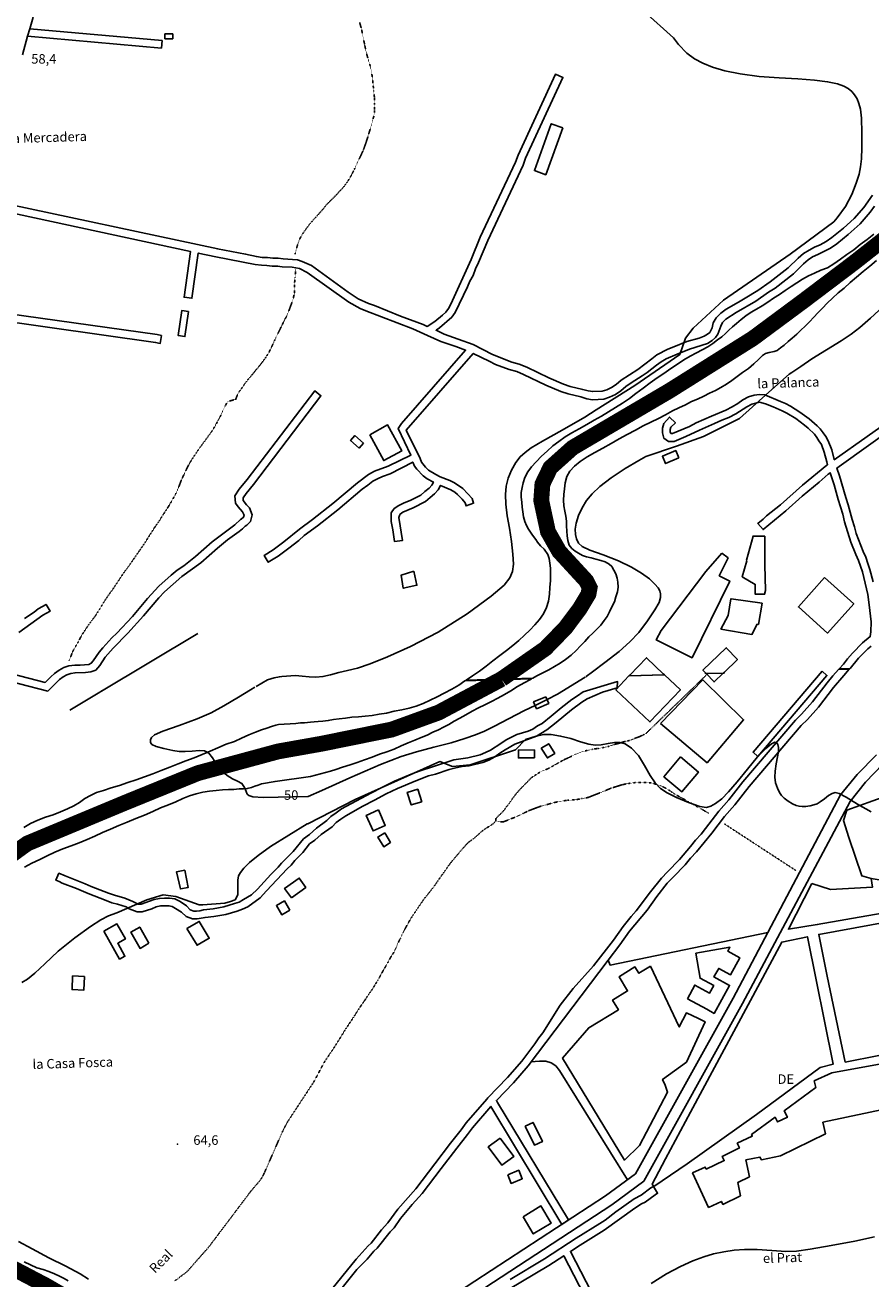
# Model space of a CAD drawing. Units: millimetres. Extents: x 737498 to 744362, y 4308752 to 4314384.
# Drawn here: x 742686 to 743221, y 4311093 to 4311886 of the extents above; entities that cross this region are included whole.
import ezdxf
from ezdxf.enums import TextEntityAlignment as Align

# ---------------------------------------------------------------- set-up
doc = ezdxf.new("R2010")
doc.units = ezdxf.units.MM
doc.header["$LTSCALE"] = 0.5
doc.header["$MEASUREMENT"] = 0
doc.header["$PDMODE"] = 1
doc.header["$PDSIZE"] = 1
doc.linetypes.add('DOT', pattern=[0.25, 0, -0.25])
doc.layers.add('1término', color=7, linetype='Continuous', lineweight=25)
for name, color, linetype in [('22ctras', 252, 'Continuous'), ('24', 252, 'Continuous'), ('26sendas', 252, 'Continuous'), ('35', 252, 'Continuous'), ('36', 252, 'Continuous'), ('3txt zonas', 253, 'Continuous'), ('40', 252, 'Continuous'), ('41', 252, 'Continuous'), ('46rios', 252, 'Continuous'), ('4txt', 253, 'Continuous'), ('5cota curvas', 252, 'Continuous'), ('8curva nivel', 252, 'Continuous')]:
    doc.layers.add(name, color=color, linetype=linetype)
doc.styles.add('arial', font='ARIAL.TTF')
doc.styles.add('romans', font='romans.shx')

msp = doc.modelspace()

# ---------------------------------------------------------------- linework, layer by layer
at = {"layer": '1término', "linetype": 'Continuous', "lineweight": 30, "const_width": 10}
for points in [[(742987.12, 4311472.38), (743014.88, 4311491.75), (743027.62, 4311504.88), (743036.5, 4311516.75), (743042.12, 4311526.12), (743042.88, 4311530.25), (743040.75, 4311534.5), (743035.12, 4311540.62), (743023.62, 4311553.12), (743016.5, 4311565.62), (743012.25, 4311585.38), (743013, 4311595.75), (743018, 4311606.12), (743032.12, 4311618.75), (743093.38, 4311654.75), (743146.12, 4311687.88), (743178.5, 4311711.88), (743210.25, 4311735.88), (743244.5, 4311762.88)], [(742714.62, 4311079.75), (742698.75, 4311088.88), (742660.62, 4311108.88), (742635.25, 4311121.12), (742573.88, 4311136.5), (742539, 4311153.38), (742517.75, 4311170.25), (742510.38, 4311190.25), (742509.38, 4311214.75), (742515.62, 4311233.25), (742531.5, 4311248.62), (742573.88, 4311282.38), (742638.38, 4311333), (742687.12, 4311368.38), (742749.5, 4311394.38), (742795, 4311412.88), (742845.75, 4311426.62), (742873.25, 4311431.5), (742917.75, 4311440.5), (742947.38, 4311451.25), (742987.12, 4311472.38)]]:
    msp.add_lwpolyline(points, dxfattribs=at)
at = {"layer": '22ctras', "linetype": 'Continuous'}
for points in [[(742908.25, 4311051.12), (743052.88, 4311145.62), (743071.88, 4311159.5), (743133.62, 4311270.62), (743201.62, 4311399.12), (743212, 4311412), (743224.25, 4311424.5)], [(743228.25, 4311418.5), (743217.38, 4311407.25), (743207.62, 4311395), (743139.62, 4311267.25), (743077.12, 4311154.88), (743057, 4311139.88), (742912.12, 4311045.25)]]:
    msp.add_lwpolyline(points, dxfattribs=at)
at = {"layer": '22ctras', "color": 7, "linetype": 'Continuous'}
msp.add_point((742782.17, 4311177.8), dxfattribs=at)
at = {"layer": '24', "linetype": 'Continuous'}
msp.add_lwpolyline([(742690.88, 4311891.12), (742688.75, 4311883.75), (742687.38, 4311879), (742684.12, 4311867.25)], dxfattribs=at)
at = {"layer": '26sendas', "linetype": 'Continuous'}
for points in [[(742772.38, 4311876.38), (742688.75, 4311883.75), (742687.38, 4311879), (742772, 4311871.5), (742772.38, 4311876.38)], [(742772.12, 4311689.62), (742769.25, 4311690.25), (742632, 4311709.62), (742629.88, 4311705), (742768.25, 4311685.38), (742771.25, 4311684.75), (742772.12, 4311689.62)], [(742869.12, 4311370.5), (742865.75, 4311368.12), (742861.38, 4311362.75), (742856.38, 4311357.62), (742854, 4311354.62), (742851.5, 4311352.38), (742838.38, 4311338.5), (742834.5, 4311334.12), (742826.62, 4311328.38), (742823.25, 4311326.88), (742819.88, 4311325.62), (742812.75, 4311323.5), (742808.88, 4311322.75), (742805.25, 4311322.25), (742799.62, 4311321.62), (742794.5, 4311320.75), (742791.62, 4311320.75), (742787.75, 4311322.25), (742784.62, 4311325), (742780.88, 4311327.38), (742778.75, 4311328.5), (742776.75, 4311329), (742771.38, 4311328.88), (742768.62, 4311328.25), (742765.88, 4311327), (742759.75, 4311325.25), (742756.62, 4311325.25), (742751.62, 4311327), (742749.62, 4311328.25), (742744.25, 4311330), (742740.62, 4311330.88), (742737, 4311332.38), (742725.62, 4311336.75), (742718.25, 4311339.88), (742709.12, 4311343.38), (742707.25, 4311344.38), (742705.25, 4311345.12), (742707.12, 4311349.62), (742711.12, 4311347.88), (742723.75, 4311342.88), (742727.62, 4311341.25), (742738.62, 4311336.88), (742742.25, 4311335.75), (742748.75, 4311333.88), (742753.88, 4311331.62), (742757.38, 4311330.12), (742759.12, 4311330.12), (742767.38, 4311333), (742770.75, 4311333.62), (742774, 4311333.88), (742777, 4311333.88), (742780.38, 4311333.38), (742783.5, 4311331.88), (742785.75, 4311330.5), (742787.88, 4311328.88), (742790.25, 4311326.38), (742792.5, 4311325.62), (742794.12, 4311325.62), (742796.38, 4311325.88), (742798.62, 4311326.38), (742804.62, 4311327), (742811.5, 4311328.38), (742818.25, 4311330.5), (742821.25, 4311331.38), (742824, 4311332.88), (742829, 4311336), (742832.75, 4311339.5), (742834.88, 4311341.75), (742841.12, 4311348.88), (742845.75, 4311353.38), (742848, 4311356), (742855.25, 4311363.38), (742861.88, 4311371.38), (742865.75, 4311374.12), (742870.12, 4311378.12), (742876.62, 4311383), (742879.25, 4311385.38), (742882.5, 4311387.88), (742886, 4311390.25), (742904.5, 4311400.25), (742911.75, 4311404.12), (742919.38, 4311407.75), (742931, 4311412.75), (742935.12, 4311414.25), (742944, 4311417), (742956.88, 4311421.38), (742965.88, 4311422.62), (742973.62, 4311424.38), (742977, 4311425.88), (742980.12, 4311427.5), (742986.62, 4311431.75), (742990, 4311433.88), (742996.75, 4311437.25), (743003.88, 4311439.5), (743006.88, 4311440.75), (743009.88, 4311442.75), (743012.75, 4311444.38), (743018.62, 4311448.88), (743024.88, 4311454.25), (743031.62, 4311459.5), (743035.25, 4311461.75), (743038.75, 4311464.38), (743060.49, 4311470.76), (743060.27, 4311466.77), (743051.01, 4311464.07), (743041.38, 4311460), (743037.88, 4311457.75), (743031.38, 4311453), (743021.62, 4311444.88), (743015.75, 4311440.38), (743009.25, 4311436.38), (742995.5, 4311431.25), (742989.38, 4311427.62), (742986.12, 4311425.62), (742982.88, 4311423.12), (742979, 4311421.12), (742975.25, 4311419.62), (742966.62, 4311417.62), (742962.25, 4311417.12), (742958.25, 4311416.25), (742954, 4311415.12), (742945.38, 4311412.25), (742941, 4311411.12), (742933, 4311408.12), (742921.38, 4311403.12), (742914.12, 4311399.75), (742906.88, 4311395.88), (742899.5, 4311392), (742888.62, 4311385.88), (742885.5, 4311383.88), (742882.62, 4311381.62), (742880, 4311379), (742873.12, 4311374.12), (742869.12, 4311370.5)]]:
    msp.add_lwpolyline(points, close=True, dxfattribs=at)
for points in [[(742663.12, 4311775.38), (742807.62, 4311744.5), (742807.5, 4311744.5), (742807.5, 4311744.5), (742825.25, 4311741.25), (742832.12, 4311739.62), (742835.62, 4311739.12), (742839, 4311739), (742842.5, 4311738.62), (742845.88, 4311738.62), (742849, 4311738.12), (742855, 4311737.88), (742858, 4311737.5), (742861, 4311736.62), (742866.88, 4311734), (742890.12, 4311717.12), (742896.5, 4311712.88), (742903, 4311709.88), (742906.75, 4311708.62), (742923.25, 4311702), (742937.5, 4311696.75), (742940.12, 4311695.5), (742944.88, 4311698.5), (742949.75, 4311702.5), (742951.88, 4311704.5), (742953.5, 4311706.88), (742955, 4311709.62), (742968, 4311737.88), (742973.62, 4311751.88), (742996, 4311799.38), (742997.75, 4311803.88), (743021.25, 4311855), (743026, 4311853), (743002.38, 4311801.88), (743000.75, 4311797.38), (742978.38, 4311749.88), (742972.62, 4311735.88), (742970.75, 4311731.88), (742969.12, 4311727.75), (742967.12, 4311724.12), (742965.62, 4311720.5), (742957.88, 4311704.25), (742955.62, 4311701.25), (742947.88, 4311694.5), (742945.75, 4311693), (742950.75, 4311690.62), (742959.75, 4311687.5), (742969.12, 4311684.12), (742981.38, 4311677.75), (742993.75, 4311672.88), (742998.38, 4311671.62), (743003.12, 4311669.75), (743017.12, 4311663), (743026.38, 4311659), (743030.62, 4311657.5), (743038.5, 4311655.5), (743042, 4311654.75), (743044.88, 4311654.25), (743050.75, 4311654.5), (743053.75, 4311655.38), (743056.75, 4311656.75), (743059.62, 4311658.75), (743062.75, 4311661.38), (743073.38, 4311668.25), (743082.25, 4311675), (743085.38, 4311677.5), (743092.38, 4311681), (743096.12, 4311682.62), (743104.25, 4311685.88), (743112.12, 4311688.12), (743115.38, 4311689.38), (743117.38, 4311690.5), (743118.88, 4311691.62), (743119.62, 4311692.88), (743120.38, 4311694.62), (743121, 4311697.75), (743122.88, 4311700.88), (743125.75, 4311703.75), (743129.25, 4311706.38), (743137.12, 4311710.88), (743141.25, 4311713.38), (743149.25, 4311718.25), (743157.12, 4311723.75), (743168.38, 4311732.5), (743174.75, 4311738.62), (743178.12, 4311741.5), (743181.62, 4311743.75), (743185.12, 4311745.5), (743188.75, 4311747), (743192.5, 4311749.25), (743196.12, 4311751.75), (743203.38, 4311757.62), (743210.12, 4311763.62), (743216.25, 4311770.75), (743221.75, 4311778.38)], [(743223.12, 4311771.62), (743220.25, 4311767.75), (743213.88, 4311760.25), (743206.38, 4311753.62), (743199.12, 4311747.75), (743195.12, 4311744.88), (743187.12, 4311740.88), (743183.88, 4311739.38), (743181.12, 4311737.5), (743178.12, 4311735), (743171.75, 4311728.75), (743160.12, 4311719.75), (743156, 4311717.12), (743148, 4311711.38), (743135.62, 4311704.25), (743129, 4311700), (743126.88, 4311697.88), (743125.75, 4311695.62), (743124, 4311690.5), (743122.5, 4311688.38), (743120.38, 4311686.5), (743117.38, 4311684.62), (743106, 4311681.12), (743098.12, 4311678), (743091.25, 4311675), (743088, 4311673.12), (743085.25, 4311670.88), (743079.25, 4311666.25), (743076, 4311664.25), (743069.12, 4311659.75), (743065.75, 4311657.38), (743062.62, 4311654.75), (743059.12, 4311652.38), (743055.5, 4311650.62), (743051.75, 4311649.5), (743044.62, 4311649.12), (743041, 4311649.62), (743037.25, 4311650.88), (743029.38, 4311652.88), (743024.62, 4311654.38), (743015.12, 4311658.38), (743001.12, 4311665.12), (742996.75, 4311666.88), (742992, 4311668.25), (742983.38, 4311671.38), (742979.38, 4311673.38), (742969.25, 4311678.38), (742926.75, 4311629.88), (742935.62, 4311612), (742936.5, 4311609.5), (742939, 4311606.5), (742940.88, 4311604.62), (742945.5, 4311601.88), (742948.38, 4311600.38), (742954.38, 4311598), (742957.38, 4311596.5), (742962.75, 4311593), (742965.88, 4311589.5), (742968.5, 4311586.62), (742969.5, 4311583.62), (742964.75, 4311581.88), (742964.12, 4311583.88), (742962.25, 4311586.12), (742959.38, 4311589.25), (742957.62, 4311590.62), (742955, 4311592.12), (742948.62, 4311594.88), (742947, 4311592.12), (742944.75, 4311589.62), (742942, 4311587.25), (742939, 4311584.75), (742931.25, 4311580.62), (742924.62, 4311577.88), (742923, 4311576.75), (742922.5, 4311575.88), (742922.25, 4311574.62), (742924.5, 4311560.12), (742919.38, 4311559.5), (742918.38, 4311566.75), (742917.38, 4311572), (742917.38, 4311577.62), (742919.25, 4311580.38), (742922.25, 4311582.25), (742925.62, 4311583.88), (742929.25, 4311585.25), (742936, 4311588.75), (742938.62, 4311591), (742941.38, 4311593.25), (742943, 4311595.12), (742944, 4311597), (742940.12, 4311599), (742937.5, 4311601), (742933.5, 4311605.12), (742932.12, 4311607.12), (742931, 4311609.62), (742916.75, 4311602.25), (742911.88, 4311600.5), (742908.75, 4311599.12), (742905.75, 4311597.5), (742902.5, 4311595.12), (742899, 4311592.5), (742883.5, 4311579.38), (742870.62, 4311569.38), (742862.25, 4311563.25), (742858.88, 4311560.12), (742852.5, 4311555.12), (742845.88, 4311550.12), (742839.62, 4311546.25), (742837, 4311550.62), (742842.75, 4311554.12), (742849.5, 4311559.12), (742859.25, 4311567.25), (742867.62, 4311573.38), (742880.5, 4311583.38), (742896, 4311596.5), (742903, 4311601.88), (742906.75, 4311603.88), (742915.38, 4311607), (742929.8, 4311614.05), (742921.8, 4311630.81), (742923.75, 4311634.12), (742964.38, 4311680.5), (742958.12, 4311682.75), (742948.75, 4311686), (742940.25, 4311689.75), (742931, 4311693.88), (742901.25, 4311705.25), (742897.62, 4311706.75), (742890.5, 4311710.75), (742864.25, 4311729.62), (742859.38, 4311732), (742854.62, 4311732.88), (742848.38, 4311733.12), (742845.5, 4311733.62), (742842.12, 4311733.62), (742838.62, 4311734), (742835.25, 4311734.12), (742831.38, 4311734.62), (742806.5, 4311739.5), (742795.25, 4311741.88), (742791.25, 4311713.25), (742786.38, 4311713.88), (742790.38, 4311742.88), (742662.25, 4311770.5)], [(742646.25, 4311478.62), (742700.12, 4311464.75), (742707.5, 4311472.12), (742709.88, 4311473.88), (742712.25, 4311475), (742714.62, 4311475.88), (742717.38, 4311476.38), (742724, 4311476.5), (742727.25, 4311476.88), (742730.5, 4311478.12), (742733.12, 4311481), (742736.5, 4311486.25), (742741.38, 4311491.88), (742750.75, 4311501.38), (742760.75, 4311512.38), (742770.38, 4311523.88), (742774, 4311527.62), (742785, 4311537.38), (742796.88, 4311546), (742807.38, 4311555.25), (742813.88, 4311560.5), (742821.25, 4311565.75), (742823.25, 4311567.38), (742824.88, 4311569.12), (742826, 4311569.75), (742826, 4311569.75), (742828.38, 4311572.12), (742829.38, 4311576.38), (742827.62, 4311580.75), (742825.88, 4311582.62), (742823.75, 4311585.25), (742823.75, 4311587), (742825.5, 4311589.75), (742830.25, 4311595.38), (742872.88, 4311651.62), (742869, 4311654.62), (742826.25, 4311598.62), (742821.25, 4311592.62), (742818.5, 4311588.38), (742818.88, 4311583.62), (742820.5, 4311581.25), (742823.38, 4311578.12), (742824.25, 4311576), (742823.88, 4311574.75), (742822.5, 4311573.5), (742822, 4311573.25), (742818.38, 4311569.88), (742804.12, 4311559.12), (742793.62, 4311549.88), (742786.12, 4311544), (742782, 4311541.25), (742778.12, 4311538.12), (742770.38, 4311531.12), (742763.25, 4311523.38), (742753.75, 4311511.88), (742743.88, 4311501.5), (742740.62, 4311498.38), (742735, 4311492.12), (742732.62, 4311489.38), (742728.88, 4311484), (742727.62, 4311482.38), (742726, 4311481.62), (742720.62, 4311481.25), (742717.12, 4311481.25), (742713.38, 4311480.75), (742710.25, 4311479.62), (742707.25, 4311478.12), (742704.38, 4311476), (742702, 4311473.88), (742698.5, 4311470.25), (742656.12, 4311481.25)], [(743220.88, 4311493.25), (743218.88, 4311491.62), (743212.88, 4311485.62), (743207.62, 4311479.12), (743200.75, 4311478.88), (743203.38, 4311481.75), (743206, 4311485.25), (743209.12, 4311488.88), (743215.5, 4311495.25), (743220.38, 4311499.25), (743220.75, 4311502.25), (743220.88, 4311508.5), (743219.75, 4311519.38), (743218.75, 4311525.88), (743215.38, 4311540.25), (743214.25, 4311543.75), (743212.88, 4311547.5), (743211.25, 4311551.12), (743208.12, 4311559), (743204.12, 4311571.88), (743203, 4311576.62), (743200.12, 4311586), (743197.5, 4311595.25), (743195, 4311602.88), (743193.75, 4311602), (743188.12, 4311597), (743177.25, 4311588.12), (743167, 4311578.88), (743152.62, 4311567), (743149.25, 4311570.75), (743152.62, 4311573.5), (743154.75, 4311575.62), (743163.62, 4311582.62), (743177.5, 4311595), (743193, 4311607.75), (743193.38, 4311608), (743193, 4311609.88), (743191.25, 4311615.88), (743189.5, 4311620.75), (743187.88, 4311623.12), (743186.62, 4311625.25), (743185.12, 4311627.25), (743181.12, 4311631), (743178.75, 4311633), (743173.25, 4311637.12), (743167.5, 4311640.62), (743164.62, 4311642), (743158.88, 4311644.5), (743154.12, 4311646.5), (743150.25, 4311647.5), (743145.5, 4311646.38), (743142.38, 4311644.62), (743135.38, 4311640.12), (743131, 4311637.75), (743126.5, 4311636.12), (743121.88, 4311634.12), (743112.38, 4311629.75), (743103.75, 4311625.75), (743096.25, 4311622.75), (743092.75, 4311622.75), (743089.88, 4311624.75), (743088.88, 4311628.12), (743088.88, 4311631), (743089.88, 4311634.12), (743093.38, 4311638.12), (743097.12, 4311634.5), (743094.25, 4311631.75), (743093.88, 4311630.25), (743093.88, 4311628.75), (743094.25, 4311627.75), (743094.38, 4311627.75), (743095.25, 4311627.75), (743106, 4311632.25), (743110.25, 4311634.5), (743119.88, 4311638.75), (743129, 4311642.5), (743133, 4311644.5), (743136.62, 4311646.62), (743139.75, 4311649), (743143.38, 4311651), (743147, 4311652), (743150.25, 4311652.5), (743153.62, 4311652.25), (743163.62, 4311648), (743166.75, 4311646.62), (743169.88, 4311645), (743175.88, 4311641.12), (743181.75, 4311637), (743186.75, 4311632.62), (743188.75, 4311630.62), (743190.62, 4311628.25), (743192.25, 4311625.75), (743193.75, 4311623.12), (743196, 4311617.5), (743197.62, 4311611.25), (743197.62, 4311611.12), (743239.25, 4311640.62)], [(743242.25, 4311636.62), (743199.25, 4311605.88), (743201, 4311600.88), (743204.88, 4311587.25), (743206.38, 4311582.62), (743208.88, 4311573.25), (743210.38, 4311568.75), (743211.5, 4311564.5), (743215.88, 4311553.12), (743217.5, 4311549.5), (743218.88, 4311545.5), (743220, 4311541.62), (743222.25, 4311533.88)], [(742681.88, 4311501.88), (742697, 4311512.75), (742701.62, 4311515.25), (742699, 4311519.62), (742694.12, 4311516.88), (742691.5, 4311514.75), (742685.38, 4311510.75)], [(742844.62, 4311035.12), (742895.62, 4311098.88), (742902.22, 4311105.57), (742906.38, 4311110.5), (742908.38, 4311112.38), (742916.75, 4311122.75), (742919.12, 4311125.38), (742923.25, 4311131.12), (742930.62, 4311140.12), (742936.88, 4311147), (742948.88, 4311162.75), (742958.88, 4311175.75), (742965.62, 4311184.25), (742968.75, 4311188.62), (742980.38, 4311202.12), (743025.25, 4311127.5), (743029.5, 4311130.38), (742984.62, 4311204.5), (742983.88, 4311205.88), (742994.75, 4311217), (743003.88, 4311227.75), (743054.5, 4311294.62), (743062, 4311304.25), (743068.12, 4311312.88), (743079.25, 4311326.25), (743085.38, 4311334.88), (743091.88, 4311343.25), (743095.75, 4311347), (743103.25, 4311354.88), (743106.75, 4311359.12), (743110.5, 4311363.12), (743120.12, 4311374.88), (743128.25, 4311385.38), (743134.75, 4311392.75), (743143.75, 4311404.38), (743176.75, 4311443.12), (743180.62, 4311446.88), (743187.62, 4311454.62), (743197.12, 4311467.12), (743203.62, 4311474.75), (743207.05, 4311478.6), (743200.33, 4311478.4), (743196.62, 4311474.38), (743193.12, 4311470.12), (743183.88, 4311458), (743176.88, 4311450.25), (743173, 4311446.38), (743139.75, 4311407.5), (743131, 4311396), (743124.5, 4311388.75), (743116.12, 4311377.88), (743113.38, 4311374.38), (743109.75, 4311370.5), (743106.75, 4311366.5), (743099.62, 4311358.25), (743092.12, 4311350.38), (743088.25, 4311346.5), (743081.38, 4311337.88), (743072.38, 4311325.75), (743069.12, 4311322.25), (743064.12, 4311315.88), (743058, 4311307.25), (743045.38, 4311291), (743032.38, 4311276.62), (743024.12, 4311266.12), (743013.25, 4311248.62), (743010.62, 4311245.38), (743008.12, 4311241.62), (742999.88, 4311230.75), (742991, 4311220.38), (742978.5, 4311207.5), (742977.88, 4311206.75), (742964.75, 4311191.62), (742961.62, 4311187.25), (742954.88, 4311178.75), (742944.88, 4311165.75), (742932.88, 4311150), (742921.62, 4311137.12), (742915.12, 4311128.38), (742911.12, 4311124), (742904.75, 4311115.62), (742902.75, 4311113.88), (742895.25, 4311105.38), (742840.75, 4311038.38)], [(743047.25, 4311078.5), (743030.75, 4311110.38), (743036.88, 4311114.38), (743052.12, 4311123.75), (743071.38, 4311137.75), (743075.62, 4311140.5), (743078, 4311141.62), (743084.25, 4311146.25), (743085.87, 4311147.16), (743083.25, 4311151.5), (743083.25, 4311151.5), (743081.5, 4311150.62), (743075.38, 4311146), (743071.12, 4311143.62), (743059.5, 4311135.38), (743052.75, 4311130.25), (743049.38, 4311128), (743034.25, 4311118.75), (743014.25, 4311105.75), (742992.5, 4311092.62)], [(742982.62, 4311081), (743017, 4311101.5), (743026.5, 4311107.62), (743042.5, 4311076.5)]]:
    msp.add_lwpolyline(points, dxfattribs=at)
at = {"layer": '35', "linetype": 'Continuous'}
for p, q in [((742734, 4311464.75), (742795, 4311501.25)), ((742732.96, 4311464.22), (742734.25, 4311465)), ((742714, 4311452.75), (742732.96, 4311464.22))]:
    msp.add_line(p, q, dxfattribs=at)
at = {"layer": '36', "linetype": 'Continuous'}
for points in [[(743155.62, 4311312.12), (743055.75, 4311291.5), (743054.5, 4311294.62)], [(743005.75, 4311230.38), (743011.12, 4311230.75), (743015.12, 4311230.62), (743018.62, 4311229.75), (743021.5, 4311227.75), (743023.88, 4311224.88), (743066.88, 4311155.75)]]:
    msp.add_lwpolyline(points, dxfattribs=at)
at = {"layer": '40', "linetype": 'Continuous'}
for p, q in [((743067.68, 4311474.37), (743068.38, 4311475.12)), ((743068.38, 4311475.12), (743067.68, 4311474.37)), ((743089.38, 4311475.75), (743090.12, 4311475.05)), ((743090.12, 4311475.05), (743089.38, 4311475.75)), ((743116, 4311476.5), (743116.61, 4311475.86)), ((743116.61, 4311475.86), (743116, 4311476.5)), ((743127.4, 4311476.18), (743128.12, 4311476.88)), ((743128.12, 4311476.88), (743127.4, 4311476.18))]:
    msp.add_line(p, q, dxfattribs=at)
for points in [[(742779.12, 4311880.5), (742774.25, 4311880.5), (742774.25, 4311877.38), (742779.12, 4311877.38), (742779.12, 4311880.5)], [(743025.88, 4311821), (743018.62, 4311823.62), (743007.88, 4311794), (743015.12, 4311791.38), (743025.88, 4311821)], [(742789.12, 4311705), (742785, 4311705.62), (742782.62, 4311689.62), (742786.88, 4311689), (742789.12, 4311705)], [(742903.72, 4311626.93), (742915.1, 4311633.18), (742923.97, 4311616.68), (742912.6, 4311610.56), (742903.72, 4311626.93)], [(743099.38, 4311612.25), (743097.38, 4311616.88), (743088.88, 4311613.38), (743090.88, 4311608.75), (743099.38, 4311612.25)], [(743153.62, 4311562.88), (743146.25, 4311562.88), (743142.12, 4311547.62), (743142.25, 4311547.25), (743139.38, 4311537.12), (743147.62, 4311532.25), (743147.62, 4311526), (743153.5, 4311526), (743154.12, 4311528.38), (743153.75, 4311544.62), (743153.62, 4311562.88)], [(743126.38, 4311552), (743130.38, 4311549), (743124.88, 4311537.75), (743131.5, 4311534.38), (743107.62, 4311485.88), (743085, 4311497.12), (743088, 4311503.12), (743116.38, 4311540.38), (743126.38, 4311552)], [(743191.5, 4311536.62), (743209.88, 4311520), (743193.25, 4311501.5), (743174.88, 4311518), (743191.5, 4311536.62)], [(743152, 4311520.38), (743149.62, 4311507), (743148.75, 4311507.12), (743145.5, 4311500.62), (743125.88, 4311504), (743130.38, 4311512.62), (743132.25, 4311523.25), (743132.38, 4311523.25), (743152, 4311520.38)], [(743127.89, 4311476.2), (743127.88, 4311476.62), (743136.38, 4311484.88), (743129.25, 4311492.25), (743114.5, 4311478), (743116.12, 4311476.38), (743116.14, 4311475.84), (743127.89, 4311476.2)], [(743068.26, 4311474.39), (743068.25, 4311474.88), (743078.75, 4311485.88), (743089.62, 4311475.5), (743089.63, 4311475.04), (743068.26, 4311474.39)], [(743067.68, 4311474.37), (743090.12, 4311475.05), (743100.25, 4311465.5), (743081, 4311445.25), (743059.5, 4311465.62), (743067.68, 4311474.37)], [(743116.61, 4311475.86), (743121.62, 4311470.62), (743127.4, 4311476.18), (743116.61, 4311475.86)], [(743190, 4311477.38), (743193, 4311474.75), (743149.25, 4311423.5), (743146.25, 4311426.12), (743190, 4311477.38)], [(743087.75, 4311444.38), (743114.5, 4311471.88), (743140.25, 4311446.62), (743117.12, 4311419.5), (743087.75, 4311444.38)], [(743015.12, 4311461.25), (743017, 4311457), (743009.25, 4311453.62), (743007.38, 4311458), (743015.12, 4311461.25)], [(743007.9, 4311427.63), (743007.9, 4311422.63), (742997.78, 4311422.51), (742997.78, 4311427.51), (743007.9, 4311427.63)], [(743012.25, 4311428.62), (743017, 4311431.5), (743020.75, 4311425.38), (743016.12, 4311422.5), (743012.25, 4311428.62)], [(743100.25, 4311423.12), (743089.88, 4311410.62), (743101.25, 4311401.12), (743111.62, 4311413.62), (743100.25, 4311423.12)], [(742936.62, 4311394.75), (742930, 4311392.75), (742927.5, 4311400.75), (742934.12, 4311402.75), (742936.62, 4311394.75)], [(742909.21, 4311389.64), (742901.58, 4311386.14), (742905.83, 4311376.38), (742913.58, 4311379.88), (742909.21, 4311389.64)], [(742786.74, 4311351.5), (742781.61, 4311350.5), (742783.99, 4311339.62), (742788.99, 4311340.62), (742786.74, 4311351.5)], [(742854.21, 4311333.94), (742849.95, 4311339.94), (742859.21, 4311346.57), (742863.33, 4311340.57), (742854.21, 4311333.94)], [(743183.42, 4311343.05), (743195.12, 4311339.38), (743221.75, 4311340.75), (743220.88, 4311346.25), (743244, 4311342.5), (743246.1, 4311327.52), (743186.88, 4311317.12), (743168.55, 4311314.15)], [(742853.12, 4311326.25), (742848.12, 4311323.38), (742844.75, 4311329.12), (742849.75, 4311332.12), (742853.12, 4311326.25)], [(742735.62, 4311312.88), (742743.88, 4311317.5), (742749.25, 4311308), (742744.38, 4311305.25), (742748.88, 4311297.12), (742745.5, 4311295.25), (742735.62, 4311312.88)], [(742764, 4311305.33), (742758.5, 4311302.08), (742752.75, 4311312.33), (742758.25, 4311315.58), (742764, 4311305.33)], [(742788.12, 4311314.62), (742795.88, 4311319.12), (742802.25, 4311308.5), (742794.5, 4311304), (742788.12, 4311314.62)], [(743204.5, 4311230.12), (743193.12, 4311284.5), (743187.75, 4311310.88), (743244.12, 4311321.07), (743247.5, 4311306.5), (743243.5, 4311284.75), (743240.5, 4311271.62), (743247, 4311238.62), (743204.5, 4311230.12)], [(743083.38, 4311151.38), (743082.38, 4311152.88), (743090.88, 4311169), (743106.75, 4311198.5), (743164.33, 4311306.03), (743180.62, 4311309.38), (743197, 4311228.88), (743188.75, 4311226.62), (743148.5, 4311197), (743104.62, 4311165.75)], [(743104.74, 4311270.13), (743109.37, 4311278.88), (743118.74, 4311273.76), (743121.37, 4311278.5), (743112.74, 4311283.13), (743110.12, 4311299), (743131.62, 4311302.76), (743130.37, 4311300.26), (743137.87, 4311296), (743132, 4311285.38), (743124.5, 4311289.38), (743121.5, 4311284), (743131.37, 4311278.63), (743121.62, 4311260.88), (743117, 4311263.63), (743104.74, 4311270.13)], [(743081.29, 4311290.75), (743074.03, 4311286.37), (743071.53, 4311290.37), (743061.66, 4311284.37), (743061.53, 4311284), (743066.91, 4311275.13), (743057.41, 4311269.37), (743061.03, 4311263.25), (743042.29, 4311251.87), (743025.79, 4311232.63), (743064.91, 4311168.13), (743074.41, 4311177.37), (743092.16, 4311211.13), (743090.66, 4311215.63), (743089.03, 4311219.13), (743104.03, 4311230), (743116.03, 4311255.5), (743111.79, 4311257.63), (743104.03, 4311261.25), (743099.53, 4311252.37), (743081.29, 4311290.75)], [(742723.25, 4311284.25), (742715.75, 4311284.62), (742715.5, 4311276), (742722.88, 4311275.62), (742723.25, 4311284.25)], [(743002.12, 4311189.62), (743007.12, 4311192), (743013, 4311179.88), (743007.88, 4311177.62), (743002.12, 4311189.62)], [(742986.34, 4311181.99), (742978.71, 4311176.49), (742987.34, 4311164.86), (742994.84, 4311170.36), (742986.34, 4311181.99)], [(742991.06, 4311158.81), (742998.06, 4311161.69), (743000.19, 4311156.31), (742993.19, 4311153.43), (742991.06, 4311158.81)]]:
    msp.add_lwpolyline(points, close=True, dxfattribs=at)
for points in [[(742931.75, 4311540.75), (742933.62, 4311531.75), (742925, 4311529.88), (742923.62, 4311538.12), (742931.75, 4311540.75)], [(743221, 4311346.25), (743215, 4311347.88), (743206.88, 4311372.25), (743203.38, 4311382.88), (743205.62, 4311389.5), (743279.62, 4311416)], [(743255, 4311234), (743196, 4311223.25), (743184.98, 4311218.22), (743185.86, 4311213.98), (743166, 4311199.38), (743168, 4311195.25), (743161.62, 4311192.25), (743160.12, 4311195.25), (743145.25, 4311184.25), (743145.75, 4311183.38), (743136.25, 4311178.75), (743137.62, 4311175.88), (743126.75, 4311170.5), (743128, 4311167.88), (743116.61, 4311162.46), (743116, 4311163.75), (743108, 4311160), (743118.12, 4311138.25), (743126.25, 4311142), (743127.15, 4311140.08), (743138.25, 4311145.62), (743136.62, 4311154), (743143.88, 4311157.62), (743141.75, 4311168.25), (743150.62, 4311170), (743151.5, 4311168.38), (743163.5, 4311170.88), (743192, 4311184.75), (743190.47, 4311192.05), (743291.12, 4311213.5)]]:
    msp.add_lwpolyline(points, dxfattribs=at)
at = {"layer": '41', "linetype": 'Continuous'}
for points in [[(742899.75, 4311621.62), (742897, 4311618.5), (742891.62, 4311623.38), (742894.38, 4311626.38), (742899.75, 4311621.62)], [(742913.22, 4311375.11), (742916.85, 4311369.11), (742912.59, 4311366.36), (742908.85, 4311372.49), (742913.22, 4311375.11)], [(743000.71, 4311132.28), (743012.09, 4311139.15), (743018.59, 4311128.28), (743007.21, 4311121.4), (743000.71, 4311132.28)]]:
    msp.add_lwpolyline(points, close=True, dxfattribs=at)
at = {"layer": '46rios', "linetype": 'DOT'}
msp.add_line((743173.38, 4311351.25), (743128, 4311380.88), dxfattribs=at)
for points in [[(742856.5, 4311741.25), (742857.25, 4311743.88), (742857.75, 4311745.88), (742858.5, 4311748.25), (742859.5, 4311750.75), (742860.88, 4311753.38), (742862.75, 4311756.12), (742864.75, 4311758.88), (742867.12, 4311761.75), (742869.75, 4311764.62), (742872.12, 4311767.25), (742874.62, 4311770.12), (742876.88, 4311773), (742879.5, 4311775.5), (742882.12, 4311778.12), (742884.75, 4311781), (742887.5, 4311784), (742889.88, 4311787.25), (742892, 4311790.88), (742894, 4311794.75), (742896, 4311799.12), (742898, 4311803.25), (742899.88, 4311807.38), (742901.38, 4311811.62), (742902.75, 4311816), (742904, 4311820.12), (742905.25, 4311824.38), (742906.25, 4311828.12), (742906.88, 4311832), (742906.88, 4311835.88), (742906.75, 4311840.25), (742906.25, 4311844.38), (742905.88, 4311848.88), (742905.38, 4311853.12), (742904.75, 4311857.25), (742903.75, 4311861.25), (742902.5, 4311865.38), (742901.38, 4311869.5), (742900.5, 4311874), (742899.5, 4311878.75), (742898.62, 4311883.25), (742897.38, 4311887.75)], [(742818.88, 4311649.12), (742820, 4311652), (742821.25, 4311654.25), (742822.88, 4311656.5), (742824.75, 4311659.25), (742826.88, 4311662), (742829.25, 4311664.75), (742831.38, 4311667.38), (742833.75, 4311670.25), (742836, 4311673.12), (742838.12, 4311676), (742840.12, 4311679.25), (742841.75, 4311682.62), (742843.5, 4311686.38), (742845.12, 4311689.88), (742846.88, 4311693.38), (742848.5, 4311696.75), (742850, 4311699.75), (742851.5, 4311702.5), (742852.62, 4311705.38), (742853.62, 4311708.12), (742854.62, 4311710.75), (742855.38, 4311713.12), (742855.88, 4311715.38), (742856.25, 4311717.62), (742856.25, 4311719.62), (742856.25, 4311723.25), (742856.5, 4311726.5), (742857, 4311732)], [(742818.88, 4311649.25), (742813.88, 4311648), (742812.25, 4311645), (742811, 4311642.5), (742809.62, 4311639.25), (742807.88, 4311636), (742806, 4311632.62), (742803.75, 4311628.88), (742801.12, 4311625.38), (742798.5, 4311621.75), (742795.88, 4311618.25), (742793.38, 4311614.5), (742790.88, 4311610.75), (742788.62, 4311606.75), (742786.62, 4311602.5), (742784.62, 4311598.38), (742783, 4311594), (742781.12, 4311589.75), (742778.75, 4311585.38), (742776.25, 4311581.25), (742773.5, 4311577), (742770.62, 4311572.5), (742767.5, 4311568), (742764.38, 4311563.12), (742761.38, 4311558.38), (742758.12, 4311553.62), (742754.75, 4311548.75), (742751.38, 4311543.88), (742748, 4311539.38), (742744.75, 4311534.5), (742741.5, 4311529.62), (742738.38, 4311525.25), (742735.5, 4311521), (742732.75, 4311516.38), (742730.12, 4311512.25), (742727.25, 4311508.5), (742724.88, 4311505.12), (742722.62, 4311501.75), (742720.75, 4311498.62), (742719.38, 4311495.88), (742717.88, 4311493.38), (742716.75, 4311491.38), (742715.75, 4311489.62), (742714.62, 4311486.5), (742713.88, 4311484.62), (742713.5, 4311484.12)], [(743118, 4311387.62), (743115.38, 4311389.12), (743113.38, 4311390.38), (743111, 4311391.62), (743108.25, 4311393.25), (743105.38, 4311394.88), (743102.38, 4311396.5), (743099.38, 4311398.12), (743096.25, 4311399.88), (743093.5, 4311401.88), (743090.75, 4311403.5), (743088, 4311404.88), (743084.88, 4311405.88), (743081.75, 4311406.75), (743078.38, 4311407), (743075, 4311407), (743071.38, 4311406.88), (743067.5, 4311406.38), (743063.62, 4311405.62), (743060, 4311404.5), (743056.38, 4311403.38), (743052.88, 4311401.88), (743049.25, 4311400.38), (743045.62, 4311399), (743041.88, 4311397.5), (743037.75, 4311396.75), (743033.5, 4311396), (743028.88, 4311395.75), (743024.5, 4311395.12), (743020.25, 4311394.25), (743015.88, 4311393), (743011.75, 4311391.88), (743007.88, 4311390.5), (743004.25, 4311389.12), (743001, 4311387.5), (742997.88, 4311386), (742995.5, 4311384.88), (742993.25, 4311384.12), (742991.25, 4311383.25), (742988.38, 4311382.12), (742986.12, 4311382), (742983.62, 4311382.75), (742983.5, 4311384.12), (742985.5, 4311386.25), (742987.12, 4311387.62), (742988.88, 4311389.62), (742990.5, 4311392), (742992.38, 4311394.25), (742994.12, 4311396.88), (742996.12, 4311399.5), (742998, 4311401.75), (743000.12, 4311404), (743002, 4311405.88), (743004, 4311407.88), (743006, 4311410), (743008.12, 4311411.38), (743010.38, 4311412.88), (743012.62, 4311414.12), (743015.25, 4311415.12), (743017.88, 4311416.38), (743020.62, 4311418), (743023.75, 4311419.75), (743026.62, 4311421.38), (743030, 4311422.88), (743033.5, 4311424.62), (743037, 4311426.12), (743040.75, 4311427.12), (743044.62, 4311428), (743048.12, 4311428.5), (743051.75, 4311429.12), (743055.12, 4311429.88), (743058.38, 4311431), (743061.38, 4311431.75), (743064.12, 4311432.62), (743066.88, 4311433.25), (743069.12, 4311433.88), (743071.25, 4311434.88), (743074.5, 4311436), (743076.75, 4311437.12), (743078.38, 4311437.88), (743117.62, 4311475.88)], [(742983.5, 4311382.38), (742981.12, 4311380.38), (742979.38, 4311379.25), (742977.25, 4311378), (742975, 4311376.38), (742972.88, 4311374.5), (742970.75, 4311372.5), (742968.62, 4311370.88), (742966.38, 4311369.25), (742964.62, 4311367.5), (742962.88, 4311365.5), (742960.75, 4311363.12), (742958.62, 4311360.5), (742956.25, 4311357.75), (742953.75, 4311354.62), (742951.5, 4311351.25), (742949, 4311347.88), (742946.62, 4311344.38), (742944.12, 4311340.75), (742941.5, 4311337.5), (742938.62, 4311334), (742936, 4311330.25), (742933.38, 4311326.38), (742931, 4311322.88), (742928.62, 4311319), (742926.62, 4311315.38), (742924.75, 4311311.88), (742923.12, 4311308.38), (742921.62, 4311305.38), (742920.38, 4311302.38), (742918.75, 4311299.12), (742917, 4311296.38), (742915.38, 4311293.5), (742913.75, 4311290.5), (742912.12, 4311287.75), (742910.62, 4311285), (742909, 4311282.12), (742907.25, 4311279.25), (742905.38, 4311276.12), (742903, 4311272.88), (742900.75, 4311269.38), (742898.38, 4311266), (742896, 4311262.38), (742893.5, 4311258.5), (742891.12, 4311254.88), (742888.5, 4311251), (742885.88, 4311246.75), (742883.38, 4311242.75), (742880.75, 4311238.5), (742877.88, 4311234.38), (742875.12, 4311230.25), (742872.88, 4311226.12), (742870.62, 4311221.75), (742868.38, 4311217.62), (742851.88, 4311192.5), (742850.38, 4311189.75), (742848.75, 4311186.62), (742837.25, 4311160.38), (742836.12, 4311158), (742834.75, 4311155.75), (742828.38, 4311148.25), (742826.5, 4311145.75), (742805.12, 4311117.38), (742803.38, 4311115.12), (742801.62, 4311112.75), (742790.62, 4311100.38), (742788.88, 4311098.25), (742786.88, 4311096.5), (742784.62, 4311094.88), (742782.38, 4311093.12), (742780, 4311091.5)]]:
    msp.add_lwpolyline(points, dxfattribs=at)
at = {"layer": '46rios', "linetype": 'Continuous'}
for points in [[(743224.25, 4311737.12), (743220, 4311733.62), (743215.88, 4311730.12), (743211.75, 4311726.62), (743207.62, 4311723.25), (743203.88, 4311719.75), (743200.12, 4311716.62), (743196.5, 4311713.38), (743193.12, 4311710.12), (743190.12, 4311707), (743187.25, 4311704), (743184.62, 4311701.25), (743181.88, 4311698.38), (743179.25, 4311695.62), (743176.5, 4311693), (743173.88, 4311690.5), (743171, 4311688), (743168.5, 4311685.88), (743166, 4311683.62), (743163.62, 4311682), (743161.5, 4311680.25), (743159.5, 4311679.5), (743156.5, 4311679), (743154, 4311678.25), (743152.12, 4311677), (743149.62, 4311674.62), (743146.62, 4311671.75), (743143.25, 4311668.75), (743139.62, 4311666.25), (743136.12, 4311663.75), (743132.75, 4311661.25), (743129.38, 4311659), (743125.88, 4311656.88), (743122.38, 4311654.88), (743118.62, 4311653.25), (743115, 4311651.38), (743111.12, 4311649.5), (743107.25, 4311647.88), (743103.5, 4311645.88), (743099.38, 4311643.88), (743095.25, 4311642), (743090.88, 4311639.62), (743086.38, 4311637.12), (743081.5, 4311635), (743076.62, 4311632.5), (743071.88, 4311629.75), (743066.62, 4311627.12), (743061.62, 4311624.38), (743056.5, 4311621.38), (743051.25, 4311618.5), (743046.25, 4311615.75), (743041.25, 4311612.88), (743036.88, 4311610), (743033.25, 4311607.12), (743030.38, 4311604), (743028.5, 4311600.5), (743027.38, 4311596.62), (743026.88, 4311592.75), (743026.5, 4311589.12), (743026.38, 4311585.62), (743026.62, 4311581.88), (743027.12, 4311578.62), (743027.88, 4311575.38), (743028.12, 4311572.38), (743028.12, 4311569.38), (743028.38, 4311566), (743028.62, 4311563), (743029, 4311560), (743030, 4311557.12), (743031.62, 4311555), (743033.75, 4311553.38), (743035.88, 4311552), (743038.38, 4311550.62), (743040.88, 4311549.75), (743043.75, 4311549.12), (743046.88, 4311548.25), (743049.88, 4311547.5), (743052.75, 4311546.5), (743055.12, 4311545.12), (743057, 4311543.5), (743058.25, 4311541.25), (743059.5, 4311538.88), (743060.25, 4311536.25), (743060.75, 4311533.62), (743061, 4311530.62), (743060.5, 4311527.5), (743059.5, 4311524.5), (743058.5, 4311521.25), (743057, 4311518.12), (743055.5, 4311515), (743053.88, 4311512), (743052.12, 4311509.38), (743049.88, 4311506.5), (743047.38, 4311504), (743044.88, 4311501.5), (743042.25, 4311499.12), (743039.75, 4311496.25), (743037, 4311493.38), (743034.38, 4311490.38), (743031.12, 4311487.62), (743027.62, 4311484.88), (743024.12, 4311482.5), (743020.62, 4311480.38), (743017, 4311478.25), (743013.25, 4311476.25), (743009.38, 4311474.38), (743006.88, 4311473), (742964.75, 4311471.75), (742968.75, 4311474.38), (742973.12, 4311477.38), (742977.38, 4311480.5), (742981.62, 4311483.88), (742986, 4311487.25), (742990.25, 4311490.38), (742994.25, 4311493.62), (742998, 4311496.75), (743001.62, 4311500.12), (743005.12, 4311503.25), (743008.25, 4311506.75), (743011.25, 4311510), (743013.75, 4311513.62), (743015.62, 4311517.62), (743016.75, 4311521.75), (743017.5, 4311526), (743017.75, 4311530.38), (743018, 4311534.75), (743018.12, 4311538.75), (743018.12, 4311542.62), (743017.75, 4311545.75), (743017.25, 4311548.62), (743016.5, 4311551.12), (743014, 4311554.62), (743011.75, 4311556.62), (743009.88, 4311559), (743008.75, 4311560.62), (743006.75, 4311563.5), (743005.38, 4311565.38), (743004.12, 4311567.25), (743002.88, 4311569.5), (743001.88, 4311572), (743001.12, 4311575.12), (743000.62, 4311578.12), (743000.12, 4311581.12), (742999.88, 4311584.25), (742999.62, 4311587.5), (742999.62, 4311590.5), (743000.12, 4311593.5), (743000.75, 4311596.62), (743001.88, 4311600), (743003.75, 4311603.38), (743006.12, 4311606.62), (743009.12, 4311609.88), (743012.5, 4311613.38), (743016, 4311616.5), (743019.62, 4311619.88), (743023.38, 4311622.75), (743027.38, 4311625.62), (743031.5, 4311628.12), (743036.25, 4311630.75), (743041, 4311633.5), (743045.75, 4311636.12), (743050.38, 4311638.62), (743054.88, 4311641.38), (743059.25, 4311644.12), (743063.62, 4311646.88), (743068, 4311649.88), (743072.12, 4311653), (743076.62, 4311656.38), (743081.25, 4311659.75), (743085.5, 4311662.88), (743089.88, 4311665.75), (743094.25, 4311668.75), (743098.38, 4311671.62), (743102.5, 4311674.25), (743106.5, 4311676.62), (743110.5, 4311678.75), (743114.12, 4311680.75), (743117.62, 4311682.62), (743120.88, 4311684.75), (743123.75, 4311686.88), (743126.38, 4311688.88), (743128.75, 4311690.88), (743131, 4311693), (743133.25, 4311695.12), (743135.75, 4311697.38), (743138.62, 4311699.88), (743141.62, 4311702.25), (743145, 4311704.38), (743148.5, 4311706.38), (743152, 4311708.38), (743155.5, 4311710.88), (743159.12, 4311713.38), (743162.88, 4311715.75), (743166.5, 4311718.12), (743170.25, 4311720.62), (743173.88, 4311723.12), (743177.5, 4311725.25), (743181.25, 4311727.5), (743185.12, 4311729.12), (743189.12, 4311731), (743193.25, 4311732.62), (743197.25, 4311735.12), (743201.5, 4311738), (743205.62, 4311740.88), (743209.88, 4311743.88), (743214, 4311747.25), (743218.38, 4311750.38), (743222.62, 4311753.75)], [(742684.88, 4311378.62), (742689.25, 4311381), (742693.88, 4311383.25), (742698.62, 4311385), (742703.5, 4311386.62), (742708.25, 4311388.5), (742712.62, 4311390.25), (742716.5, 4311392.12), (742720.12, 4311394.38), (742723.5, 4311396.88), (742727.12, 4311398.75), (742731, 4311400.75), (742735.38, 4311402), (742740.25, 4311403.62), (742745.5, 4311405.12), (742750.75, 4311407), (742756, 4311408.75), (742761.25, 4311410.62), (742766.5, 4311412.38), (742771.88, 4311414.5), (742777.25, 4311416.75), (742782.5, 4311418.88), (742787.5, 4311420.62), (742792.75, 4311422.5), (742797.75, 4311424.75), (742802.75, 4311426.88), (742807.75, 4311429), (742812.88, 4311431.25), (742818.12, 4311433), (742822.75, 4311435), (742827.25, 4311437.12), (742831.5, 4311438.75), (742835.25, 4311440.38), (742838.62, 4311441.25), (742841.62, 4311442.38), (742844.38, 4311443.25), (742846.12, 4311443.75), (742857.12, 4311444.25), (742860, 4311444.62), (742862.5, 4311444.75), (742866.25, 4311445.12), (742868.62, 4311445.25), (742871.12, 4311445.62), (742874.12, 4311445.75), (742877.5, 4311446.12), (742880.75, 4311446.75), (742884.5, 4311447.25), (742888.38, 4311447.75), (742892.38, 4311448.25), (742896.62, 4311448.62), (742900.88, 4311448.88), (742905.25, 4311449.38), (742909.75, 4311450.12), (742914.38, 4311450.75), (742919.12, 4311452), (742924, 4311453), (742928.62, 4311454), (742933.12, 4311455.25), (742937.62, 4311457), (742942, 4311459.12), (742946.5, 4311461.25), (742950.88, 4311463.5), (742955.62, 4311466), (742960.12, 4311468.62), (742963.98, 4311471.23), (743006.06, 4311472.5), (743005.38, 4311472.12), (743001.38, 4311470), (742997.25, 4311467.62), (742993, 4311465), (742989, 4311462.62), (742984.88, 4311460.25), (742980.88, 4311458.12), (742976.62, 4311456.12), (742972.5, 4311454.12), (742968.5, 4311452), (742964.62, 4311449.88), (742960.75, 4311447.75), (742957.25, 4311445.75), (742953.75, 4311443.75), (742950.38, 4311441.88), (742947.25, 4311440.25), (742943.62, 4311438.75), (742940.12, 4311437), (742936.38, 4311435.38), (742932.25, 4311433.75), (742928.12, 4311432), (742923.62, 4311430.25), (742919.12, 4311428.12), (742914.62, 4311426.38), (742910, 4311424.88), (742905.38, 4311423), (742900.5, 4311421.38), (742895.88, 4311419.62), (742891.38, 4311418.12), (742886.62, 4311416.62), (742882.25, 4311415.25), (742878.88, 4311414.25), (742866.25, 4311410.75), (742843.88, 4311407.62), (742835.38, 4311406.12), (742833.12, 4311405.38), (742831.12, 4311404.62), (742828.88, 4311403.75), (742826.25, 4311403.12), (742823.88, 4311403), (742821.12, 4311402.88), (742817.88, 4311402.62), (742814.38, 4311402.5), (742810.62, 4311402.38), (742806.62, 4311402), (742802.38, 4311401.5), (742798.25, 4311400.88), (742793.88, 4311399.75), (742789.75, 4311398.5), (742785.62, 4311396.88), (742781.12, 4311394.75), (742776.38, 4311392.88), (742771.5, 4311390.88), (742766.5, 4311388.62), (742761.25, 4311386.38), (742755.75, 4311384.12), (742750.25, 4311381.88), (742745, 4311379.75), (742739.75, 4311377.5), (742734.75, 4311375.25), (742729.88, 4311373), (742725, 4311371), (742720, 4311368.88), (742714.88, 4311367), (742709.62, 4311365), (742704.5, 4311362.88), (742699.62, 4311360.62), (742695, 4311358.25), (742690.12, 4311355.88), (742685.38, 4311353.5)], [(742685.25, 4311103.88), (742689.12, 4311101.88), (742693.12, 4311100), (742697.25, 4311098.88), (742700.88, 4311097.62), (742704.38, 4311096.12), (742707.5, 4311094.75), (742710.5, 4311093.25), (742713, 4311091.75)]]:
    msp.add_lwpolyline(points, dxfattribs=at)
at = {"layer": '8curva nivel', "linetype": 'Continuous'}
for points in [[(742832, 4311467.62), (742839.12, 4311472), (742843.25, 4311473.25), (742846.62, 4311473.88), (742848.12, 4311474), (742856.88, 4311474.62), (742861.12, 4311474.25), (742865.38, 4311473.75), (742869.62, 4311473.62), (742874.12, 4311474), (742879, 4311475.12), (742884.25, 4311476.5), (742889.62, 4311477.75), (742896, 4311479.25), (742904.12, 4311482), (742915, 4311486.38), (742929.62, 4311493), (742947, 4311502.12), (742965.38, 4311513.75), (742980.5, 4311524.75), (742988.88, 4311531.88), (742992.38, 4311536.5), (742994, 4311540.38), (742994.62, 4311545), (742994.38, 4311551.5), (742993.5, 4311559.38), (742992.12, 4311567.75), (742990.75, 4311575.75), (742989.88, 4311583), (742989.62, 4311589.25), (742990.12, 4311594.5), (742991.38, 4311599.38), (742993.5, 4311604.62), (742996.12, 4311609.38), (742998.88, 4311613), (743002, 4311615.75), (743005.88, 4311618.62), (743013, 4311622.88), (743025.38, 4311629.75), (743039.88, 4311638.12), (743047, 4311642.62), (743071.38, 4311658), (743099.88, 4311677.75), (743103.5, 4311688.12), (743108.38, 4311694.38), (743127.62, 4311712), (743169.75, 4311741.12), (743197.25, 4311761.62), (743199.5, 4311764.12), (743204.62, 4311771.38), (743208.62, 4311779), (743211.5, 4311786.12), (743213.25, 4311791.75), (743214.25, 4311796.5), (743214.88, 4311801.5), (743215.12, 4311808.38), (743215, 4311817.88), (743214.75, 4311827.12), (743214.12, 4311832.88), (743213.12, 4311836.38), (743212, 4311839.38), (743210.38, 4311842), (743208.62, 4311844.12), (743206.38, 4311846), (743203.62, 4311847.5), (743199.62, 4311848.88), (743193.38, 4311850.25), (743185, 4311851.25), (743174.62, 4311852), (743162.75, 4311852.62), (743150.12, 4311853.62), (743138.12, 4311855.12), (743128.38, 4311857.12), (743120.62, 4311859.5), (743114.38, 4311862), (743109.12, 4311864.75), (743104.25, 4311868.25), (743099, 4311873.88), (743095.88, 4311878), (743077.12, 4311894.88)], [(743040.76, 4311473.56), (743040.75, 4311474), (743044.62, 4311476.88), (743052.38, 4311482.88), (743061.5, 4311489.88), (743068.25, 4311495.88), (743073.88, 4311501.88), (743079.38, 4311509.25), (743084.12, 4311516.12), (743086.75, 4311520.88), (743087.75, 4311524), (743087.75, 4311526.25), (743087.25, 4311528.25), (743086.25, 4311530.12), (743084.12, 4311532.5), (743080.62, 4311535.75), (743075.62, 4311539.38), (743069.25, 4311543.25), (743061.12, 4311547.12), (743051.5, 4311550.88), (743043, 4311554), (743038.12, 4311556.25), (743035.88, 4311558.38), (743034.62, 4311561), (743033.88, 4311563.88), (743033.62, 4311567.12), (743034.25, 4311571), (743035.88, 4311575.88), (743038.12, 4311580.75), (743040.88, 4311585.25), (743044.38, 4311589.5), (743049.38, 4311594.12), (743056.38, 4311599.62), (743065.25, 4311605.5), (743073.88, 4311610.75), (743078.5, 4311613.25), (743097.75, 4311619.62), (743114.88, 4311625.88), (743137.62, 4311637.25), (743156.12, 4311653.88), (743169.12, 4311665.25), (743170.75, 4311666.25), (743176.5, 4311670.12), (743183.38, 4311674.88), (743192.75, 4311680.62), (743202, 4311686.25), (743208.38, 4311690.5), (743213.75, 4311694.75), (743220.62, 4311700.62), (743228.62, 4311708.12)], [(742830.98, 4311467.19), (742828.38, 4311465.62), (742820.75, 4311460.88), (742811.5, 4311455.5), (742803.38, 4311451.12), (742794.5, 4311447.25), (742783.12, 4311443.12), (742772.88, 4311439.38), (742767.62, 4311437.12), (742765.75, 4311435.5), (742765.12, 4311434), (742765.12, 4311432.38), (742766, 4311431.12), (742768.75, 4311429.75), (742773.62, 4311428.38), (742779.12, 4311427.25), (742783.25, 4311426.62), (742787, 4311426.62), (742791.5, 4311426.88), (742795.88, 4311427.25), (742799.25, 4311427), (742801.88, 4311425.62), (742804.25, 4311422.5), (742806.5, 4311419.12), (742808.5, 4311416.38), (742810.62, 4311413.88), (742813.5, 4311411.38), (742816.88, 4311409.38), (742820.12, 4311407.88), (742822.88, 4311406.38), (742824.62, 4311403.75), (742825.5, 4311401.25), (742826.25, 4311399.62), (742827.38, 4311398.75), (742829.88, 4311397.88), (742836.38, 4311397.5), (742864.88, 4311398.12), (742873.5, 4311402), (742891.12, 4311409.88), (742910.5, 4311418.38), (742923.62, 4311423.5), (742933.38, 4311426.38), (742944.38, 4311429.25), (742955.25, 4311432.12), (742964, 4311434.75), (742970.62, 4311437.12), (742976.25, 4311439.5), (742982.62, 4311442.62), (742991.5, 4311447.25), (743001.75, 4311452.62), (743008.38, 4311455.75), (743016, 4311459.38), (743022.62, 4311462.75), (743039.96, 4311473.53)], [(742683.62, 4311280.5), (742687.25, 4311282.62), (742692, 4311286.38), (742698.25, 4311292.38), (742706.75, 4311300.25), (742717.25, 4311308.75), (742727.12, 4311316), (742733.62, 4311320.12), (742738.62, 4311322.62), (742743.88, 4311324.62), (742762.75, 4311332.75), (742773.12, 4311335.88), (742781.12, 4311334.88), (742795.88, 4311329.5), (742798.12, 4311329.5), (742812, 4311330.62), (742815.75, 4311331.62), (742818.62, 4311332.75), (742820.38, 4311336), (742820.38, 4311340.38), (742820.38, 4311345.12), (742820.75, 4311347.88), (742822, 4311350), (742824.12, 4311352.75), (742827.75, 4311356.38), (742833.12, 4311360.88), (742841, 4311366.5), (742864.25, 4311380.75), (742864.62, 4311380.75), (742894.62, 4311396.25), (742948.12, 4311420.25), (742956.12, 4311417), (742967.25, 4311418.12), (742996, 4311427.62), (743002.25, 4311434.12), (743009, 4311436.38), (743013.88, 4311437.38), (743018.5, 4311437.25), (743024.5, 4311436.38), (743031, 4311434.75), (743037.12, 4311432.75), (743042.25, 4311431.25), (743046.38, 4311430.62), (743050.25, 4311430.88), (743054.5, 4311431.62), (743058.62, 4311432.38), (743062, 4311432.38), (743065.38, 4311431.38), (743069.38, 4311428.62), (743073.75, 4311424.12), (743077.62, 4311417.75), (743081.12, 4311411.5), (743084.25, 4311406.75), (743087.62, 4311403.25), (743091.88, 4311400.38), (743097.75, 4311397.5), (743105.38, 4311394.25), (743112.5, 4311391.75), (743116.75, 4311391.12), (743119.5, 4311392), (743122.5, 4311393.75), (743126.38, 4311396.62), (743130.75, 4311401), (743136.25, 4311407.38), (743142.75, 4311415.5), (743149.12, 4311423.25), (743154.25, 4311428.5), (743157.88, 4311431.5), (743160, 4311432.5), (743161.12, 4311432.25), (743161.88, 4311431), (743162.25, 4311429.12), (743162.25, 4311426.62), (743161.75, 4311423.25), (743160.88, 4311418.88), (743160.12, 4311414.25), (743160, 4311410.25), (743160.5, 4311406.75), (743161.62, 4311403.5), (743162.88, 4311400.75), (743164.12, 4311398.75), (743165.88, 4311397.12), (743168.5, 4311395.25), (743171.25, 4311393.5), (743173.5, 4311392.5), (743175.38, 4311392), (743177.25, 4311391.75), (743179.5, 4311391.75), (743182.25, 4311392.25), (743184.75, 4311392.88), (743186.75, 4311393.5), (743188.75, 4311394.75), (743191.38, 4311396.75), (743194, 4311398.75), (743196.25, 4311400.12), (743198.25, 4311400.62), (743200.75, 4311400.12), (743205.12, 4311397.75), (743212.38, 4311393.25), (743220.88, 4311388.5)], [(742725.88, 4311092.75), (742720.62, 4311096.25), (742711.62, 4311101), (742700.75, 4311106.38), (742690.25, 4311112), (742681.5, 4311116.75)], [(743081.75, 4311090.12), (743091.38, 4311096.12), (743100.25, 4311100.88), (743108.12, 4311104.38), (743115, 4311107), (743121.25, 4311108.88), (743127.75, 4311110.12), (743134.25, 4311111.12), (743140.88, 4311111.62), (743148.75, 4311111.62), (743158.12, 4311111), (743167, 4311110.38), (743173.75, 4311110.5), (743182.25, 4311111.75), (743195.62, 4311114.12), (743210.62, 4311116.88), (743223.12, 4311119.5)]]:
    msp.add_lwpolyline(points, dxfattribs=at)

# ---------------------------------------------------------------- texts
at = {"layer": '1término', "style": 'arial'}
msp.add_text('DE', height=6, dxfattribs=at).set_placement((743161.71, 4311216.37))
at = {"layer": '3txt zonas', "linetype": 'Continuous', "style": 'romans'}
for s, rotation, p in [('la Mercadera', 1.73763, (742675.69, 4311811.31)), ('la Palanca', 1.73763, (743149.01, 4311656.28)), ('la Casa Fosca', 1.81117, (742690.56, 4311225.72)), ('el Prat', 1.81117, (743152.59, 4311103.02))]:
    msp.add_text(s, height=6, rotation=rotation, dxfattribs=at).set_placement(p)
at = {"layer": '4txt', "linetype": 'Continuous', "style": 'romans'}
msp.add_text('Real', height=6, rotation=44.98896, dxfattribs=at).set_placement((742767.87, 4311096.13))
at = {"layer": '5cota curvas', "linetype": 'Continuous', "style": 'romans'}
for s, p in [('58,4', (742689.67, 4311861.68)), ('64,6', (742792.17, 4311177.8))]:
    msp.add_text(s, height=6, dxfattribs=at).set_placement(p)
msp.add_text('.', height=6, dxfattribs=at).set_placement((742782.17, 4311177.8), align=Align.CENTER)
at = {"layer": '8curva nivel', "linetype": 'Continuous', "style": 'romans'}
msp.add_text('50', height=6, dxfattribs=at).set_placement((742854.08, 4311398.27), align=Align.MIDDLE)

doc.saveas('drawing.dxf')
